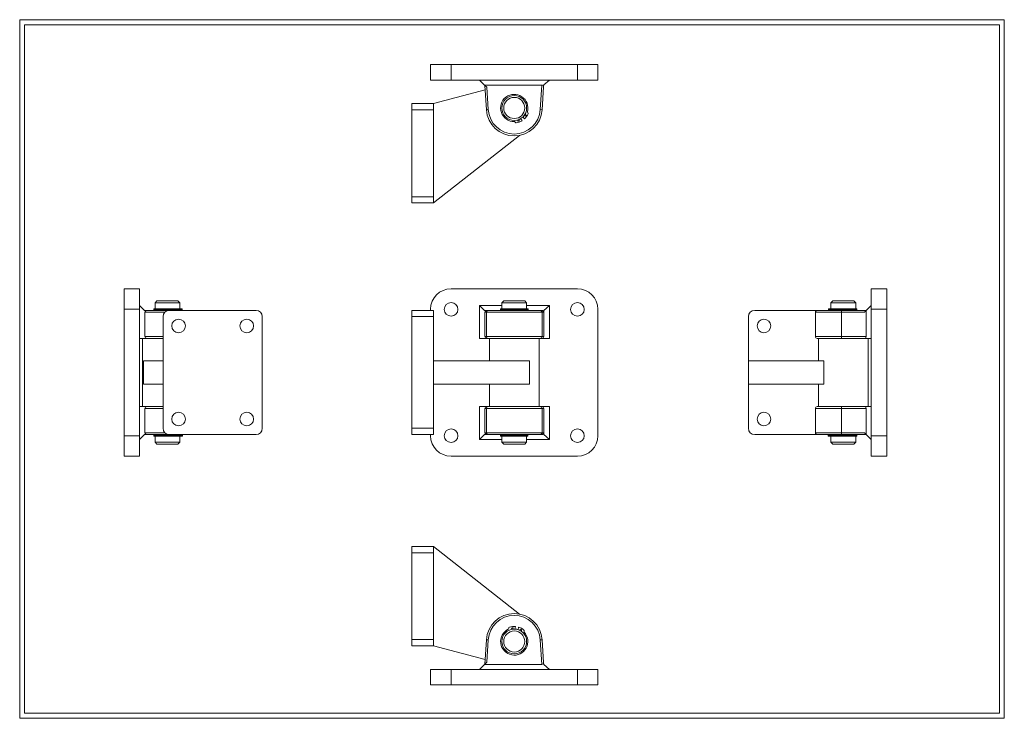
# Model space of a CAD drawing. Units: millimetres. Extents: x 30 to 1618, y 34 to 1161.
import ezdxf

# ---------------------------------------------------------------- set-up
doc = ezdxf.new("R2010")
doc.units = ezdxf.units.MM
doc.header["$LTSCALE"] = 4
doc.layers.add('FORMAT', color=7, linetype='Continuous')

msp = doc.modelspace()

# ---------------------------------------------------------------- linework, layer by layer
at = {"color": 7, "linetype": 'Continuous', "lineweight": 0}
for p, q in [((30.3, 1160.6), (1618.5, 1160.6)), ((30.3, 1160.6), (30.3, 34.5)), ((1618.5, 1160.6), (1618.5, 34.5)), ((30.3, 34.5), (1618.5, 34.5))]:
    msp.add_line(p, q, dxfattribs=at)
at = {"color": 7, "linetype": 'Continuous', "lineweight": 15}
for p, q in [((693, 1063.3), (693, 1088.3)), ((693, 1088.3), (726, 1088.3)), ((726, 1088.3), (726, 1063.3)), ((726, 1088.3), (930, 1088.3)), ((930, 1063.3), (930, 1088.3)), ((930, 1088.3), (963, 1088.3)), ((963, 1088.3), (963, 1063.3)), ((726, 1063.3), (693, 1063.3)), ((726, 1063.3), (930, 1063.3)), ((780, 1055.3), (772, 1063.3)), ((872.5, 1055.3), (780, 1055.3)), ((780, 1055.3), (783.8, 1051.6)), ((783.1, 1015.4), (780.6, 1054.8)), ((783.8, 1051.6), (786.1, 1015.6)), ((869.9, 1015.6), (872.5, 1055.3)), ((875.3, 1052.3), (872.9, 1015.4)), ((875.5, 1055.4), (875.3, 1052.3)), ((875.5, 1055.4), (884.6, 1063.3)), ((963, 1063.3), (930, 1063.3)), ((698, 1025.3), (781, 1047.3)), ((663, 1025.3), (698, 1025.3)), ((663, 1015.3), (663, 1025.3)), ((698, 1025.3), (698, 1015.3)), ((698, 1015.3), (663, 1015.3)), ((663, 1015.3), (663, 875.3)), ((698, 1015.3), (698, 875.3)), ((840.7, 997.7), (838.1, 1001.1)), ((842.1, 1004.1), (844.7, 1000.8)), ((850.1, 1010.5), (849.4, 1011.5)), ((872.9, 1015.4), (869.9, 1015.6)), ((829.1, 996), (829.9, 994.9)), ((698, 865.3), (836.5, 974.2)), ((663, 875.3), (698, 875.3)), ((663, 865.3), (663, 875.3)), ((698, 875.3), (698, 865.3)), ((698, 865.3), (663, 865.3)), ((198.6, 726.9), (223.6, 726.9)), ((198.6, 693.9), (198.6, 726.9)), ((223.6, 726.9), (223.6, 693.9)), ((726, 726.9), (930, 726.9)), ((1403.8, 693.9), (1403.8, 726.9)), ((1403.8, 726.9), (1428.8, 726.9)), ((1428.8, 726.9), (1428.8, 693.9)), ((231.6, 691.9), (223.6, 699.9)), ((251.6, 707.4), (248.6, 704.4)), ((248.6, 704.4), (248.6, 694.7)), ((284.3, 704.4), (248.6, 704.4)), ((251.6, 707.4), (281.9, 707.4)), ((281.9, 707.4), (285.6, 707.4)), ((288.6, 704.4), (284.3, 704.4)), ((288.6, 704.4), (285.6, 707.4)), ((288.6, 694.7), (288.6, 704.4)), ((772, 646.9), (772, 699.9)), ((780, 691.9), (772, 699.9)), ((772, 699.9), (808, 699.9)), ((811, 707.4), (808, 704.4)), ((808, 704.4), (808, 694.7)), ((815.5, 704.4), (808, 704.4)), ((811, 707.4), (817.4, 707.4)), ((848, 704.4), (815.5, 704.4)), ((817.4, 707.4), (845, 707.4)), ((848, 704.4), (845, 707.4)), ((848, 694.7), (848, 704.4)), ((848, 699.9), (884.6, 699.9)), ((875.5, 691.9), (884.6, 699.9)), ((884.6, 699.9), (884.6, 646.9)), ((1341.8, 707.4), (1338.8, 704.4)), ((1338.8, 704.4), (1338.8, 694.7)), ((1378.8, 704.4), (1338.8, 704.4)), ((1341.8, 707.4), (1375.8, 707.4)), ((1378.8, 704.4), (1375.8, 707.4)), ((1378.8, 694.7), (1378.8, 704.4)), ((1395.8, 691.9), (1403.8, 699.9)), ((223.6, 693.9), (198.6, 693.9)), ((198.6, 489.9), (198.6, 693.9)), ((223.6, 489.9), (223.6, 693.9)), ((231.6, 691.9), (235.4, 691.9)), ((232.2, 688.9), (232.2, 649.9)), ((235.4, 691.9), (271.3, 691.9)), ((246.6, 694.6), (246.6, 692.9)), ((246.6, 694.6), (290.6, 694.6)), ((246.6, 692.9), (290.6, 692.9)), ((248.6, 694.7), (284.3, 694.7)), ((248.6, 692.9), (248.6, 691.9)), ((249.9, 694.7), (249.9, 694.6)), ((271.6, 691.9), (411.6, 691.9)), ((284.3, 694.7), (288.6, 694.7)), ((287.4, 694.6), (287.4, 694.7)), ((288.6, 691.9), (288.6, 692.9)), ((290.6, 692.9), (290.6, 694.6)), ((290.6, 694.6), (291, 694.6)), ((291, 692.9), (290.6, 692.9)), ((291, 694.6), (291, 692.9)), ((291, 694.6), (292, 694.6)), ((291, 692.9), (292, 692.9)), ((292, 692.9), (292, 694.6)), ((292, 694.6), (292.6, 694.6)), ((292.6, 692.9), (292, 692.9)), ((292.6, 692.9), (292.6, 694.6)), ((663, 691.9), (698, 691.9)), ((663, 681.9), (663, 691.9)), ((693, 691.9), (693, 693.9)), ((698, 691.9), (698, 681.9)), ((780, 691.9), (783.8, 691.9)), ((783.1, 688.9), (780.6, 688.9)), ((780.6, 688.9), (780.6, 649.9)), ((872.9, 688.9), (783.1, 688.9)), ((783.1, 688.9), (783.1, 649.9)), ((783.8, 691.9), (786.1, 691.9)), ((786.1, 691.9), (869.9, 691.9)), ((806, 694.6), (806, 692.9)), ((806, 694.6), (828.3, 694.6)), ((806, 692.9), (828.3, 692.9)), ((808, 694.7), (815.5, 694.7)), ((808, 692.9), (808, 691.9)), ((809.3, 694.7), (809.3, 694.6)), ((815.5, 694.7), (848, 694.7)), ((828.3, 692.9), (828.3, 694.6)), ((828.3, 694.6), (829.1, 694.6)), ((829.1, 692.9), (828.3, 692.9)), ((829.1, 694.6), (829.1, 692.9)), ((829.1, 694.6), (829.9, 694.6)), ((829.1, 692.9), (829.9, 692.9)), ((829.9, 692.9), (829.9, 694.6)), ((829.9, 694.6), (831.3, 694.6)), ((831.3, 692.9), (829.9, 692.9)), ((831.3, 694.6), (831.3, 692.9)), ((831.3, 694.6), (840.7, 694.6)), ((831.3, 692.9), (840.7, 692.9)), ((840.7, 694.6), (840.7, 692.9)), ((840.7, 692.9), (842.1, 692.9)), ((841.3, 694.6), (844.7, 694.6)), ((842.1, 692.9), (844.7, 692.9)), ((844.7, 694.6), (844.7, 692.9)), ((844.7, 694.6), (850.3, 694.6)), ((844.7, 692.9), (850.3, 692.9)), ((846.8, 694.6), (846.8, 694.7)), ((848, 691.9), (848, 692.9)), ((850.3, 692.9), (850.3, 694.6)), ((850.3, 694.6), (850.5, 694.6)), ((850.5, 692.9), (850.3, 692.9)), ((850.5, 692.9), (850.5, 694.6)), ((869.9, 691.9), (872.5, 691.9)), ((872.9, 688.9), (872.9, 649.9)), ((875.3, 688.9), (872.9, 688.9)), ((875.5, 691.9), (875.3, 688.9)), ((875.5, 649.9), (875.5, 691.9)), ((963, 693.9), (963, 489.9)), ((1316.8, 691.9), (1215.8, 691.9)), ((1313.8, 688.9), (1313.8, 649.9)), ((1316.8, 691.9), (1356.1, 691.9)), ((1334.8, 694.6), (1334.8, 692.9)), ((1334.8, 694.6), (1334.8, 692.9)), ((1334.8, 694.6), (1338.2, 694.6)), ((1334.8, 694.6), (1334.8, 694.6)), ((1334.8, 692.9), (1338.2, 692.9)), ((1334.8, 692.9), (1334.8, 692.9)), ((1338.2, 694.6), (1338.2, 692.9)), ((1338.2, 694.6), (1341.3, 694.6)), ((1338.2, 692.9), (1341.3, 692.9)), ((1338.8, 694.7), (1378.8, 694.7)), ((1338.8, 692.9), (1338.8, 691.9)), ((1340.1, 694.7), (1340.1, 694.6)), ((1341.3, 694.6), (1341.3, 692.9)), ((1341.3, 694.6), (1349.5, 694.6)), ((1341.3, 692.9), (1349.5, 692.9)), ((1349.5, 692.9), (1349.5, 694.6)), ((1349.5, 694.6), (1351, 694.6)), ((1351, 692.9), (1349.5, 692.9)), ((1351, 694.6), (1351, 692.9)), ((1351, 694.6), (1352, 694.6)), ((1351, 692.9), (1352, 692.9)), ((1352, 692.9), (1352, 694.6)), ((1352, 694.6), (1352.9, 694.6)), ((1352.9, 692.9), (1352, 692.9)), ((1352.9, 694.6), (1352.9, 692.9)), ((1352.9, 694.6), (1380.8, 694.6)), ((1352.9, 692.9), (1380.8, 692.9)), ((1392.8, 688.9), (1355.9, 688.9)), ((1355.9, 688.9), (1355.9, 649.9)), ((1356.1, 691.9), (1395.8, 691.9)), ((1377.6, 694.6), (1377.6, 694.7)), ((1378.8, 691.9), (1378.8, 692.9)), ((1380.8, 692.9), (1380.8, 694.6)), ((1395.8, 691.9), (1392.8, 688.9)), ((1395.8, 649.9), (1395.8, 691.9)), ((1428.8, 693.9), (1403.8, 693.9)), ((1403.8, 693.9), (1403.8, 489.9)), ((1428.8, 693.9), (1428.8, 489.9)), ((261.6, 501.9), (261.6, 681.9)), ((421.6, 681.9), (421.6, 501.9)), ((698, 681.9), (663, 681.9)), ((663, 681.9), (663, 501.9)), ((698, 681.9), (698, 610.9)), ((1205.8, 681.9), (1205.8, 610.9)), ((235.4, 646.9), (223.6, 646.9)), ((228.6, 646.9), (228.6, 536.9)), ((261.6, 646.9), (235.4, 646.9)), ((783.8, 646.9), (772, 646.9)), ((780.6, 649.9), (783.1, 649.9)), ((783.1, 649.9), (872.9, 649.9)), ((786.1, 646.9), (783.8, 646.9)), ((869.9, 646.9), (786.1, 646.9)), ((788, 646.9), (788, 610.9)), ((868, 536.9), (868, 646.9)), ((872.3, 646.9), (869.9, 646.9)), ((884.6, 646.9), (872.3, 646.9)), ((872.9, 649.9), (875.5, 649.9)), ((1356.1, 646.9), (1316.8, 646.9)), ((1318.8, 646.9), (1318.8, 610.9)), ((1355.9, 649.9), (1395.8, 649.9)), ((1393, 646.9), (1356.1, 646.9)), ((1403.8, 646.9), (1393, 646.9)), ((1398.8, 536.9), (1398.8, 646.9)), ((230, 572.9), (230, 610.9)), ((261.6, 610.9), (230, 610.9)), ((698, 572.9), (698, 610.9)), ((698, 610.9), (852.7, 610.9)), ((852.7, 572.9), (852.7, 610.9)), ((1205.8, 572.9), (1205.8, 610.9)), ((1205.8, 610.9), (1327.4, 610.9)), ((1327.4, 572.9), (1327.4, 610.9)), ((261.6, 572.9), (230, 572.9)), ((698, 572.9), (698, 501.9)), ((698, 572.9), (852.7, 572.9)), ((788, 572.9), (788, 536.9)), ((1205.8, 572.9), (1327.4, 572.9)), ((1205.8, 572.9), (1205.8, 501.9)), ((1318.8, 572.9), (1318.8, 536.9)), ((223.6, 536.9), (235.4, 536.9)), ((232.2, 533.9), (232.2, 494.9)), ((235.4, 536.9), (261.6, 536.9)), ((772, 483.9), (772, 536.9)), ((772, 536.9), (783.8, 536.9)), ((783.1, 533.9), (780.6, 533.9)), ((780.6, 533.9), (780.6, 494.9)), ((783.1, 533.9), (783.1, 494.9)), ((872.9, 533.9), (783.1, 533.9)), ((783.8, 536.9), (786.1, 536.9)), ((786.1, 536.9), (869.9, 536.9)), ((869.9, 536.9), (872.3, 536.9)), ((872.3, 536.9), (884.6, 536.9)), ((872.9, 533.9), (872.9, 494.9)), ((875.5, 533.9), (872.9, 533.9)), ((875.5, 491.9), (875.5, 533.9)), ((884.6, 536.9), (884.6, 483.9)), ((1313.8, 533.9), (1313.8, 494.9)), ((1316.8, 536.9), (1356.1, 536.9)), ((1395.8, 533.9), (1355.9, 533.9)), ((1355.9, 533.9), (1355.9, 494.9)), ((1356.1, 536.9), (1393, 536.9)), ((1393, 536.9), (1403.8, 536.9)), ((1395.8, 491.9), (1395.8, 533.9)), ((663, 501.9), (698, 501.9)), ((663, 491.9), (663, 501.9)), ((698, 501.9), (698, 491.9)), ((780.6, 494.9), (783.1, 494.9)), ((783.1, 494.9), (872.9, 494.9)), ((872.9, 494.9), (875.3, 494.9)), ((875.3, 494.9), (875.5, 491.9)), ((1355.9, 494.9), (1392.8, 494.9)), ((1392.8, 494.9), (1395.8, 491.9)), ((198.6, 489.9), (223.6, 489.9)), ((198.6, 456.9), (198.6, 489.9)), ((231.6, 491.9), (223.6, 483.9)), ((223.6, 489.9), (223.6, 456.9)), ((235.4, 491.9), (231.6, 491.9)), ((271.3, 491.9), (235.4, 491.9)), ((246.6, 490.9), (246.6, 489.1)), ((288.4, 490.9), (246.6, 490.9)), ((288.4, 489.1), (246.6, 489.1)), ((248.6, 491.9), (248.6, 490.9)), ((248.6, 489), (248.6, 479.4)), ((248.6, 489), (284.3, 489)), ((248.6, 479.4), (251.6, 476.4)), ((248.6, 479.4), (288.6, 479.4)), ((249.9, 489.1), (249.9, 489)), ((411.6, 491.9), (271.6, 491.9)), ((284.3, 489), (288.6, 489)), ((285.6, 476.4), (288.6, 479.4)), ((287.4, 489), (287.4, 489.1)), ((288.4, 489.1), (288.4, 490.9)), ((288.4, 490.9), (289.1, 490.9)), ((289.1, 489.1), (288.4, 489.1)), ((288.6, 490.9), (288.6, 491.9)), ((288.6, 479.4), (288.6, 489)), ((289.1, 490.9), (289.1, 489.1)), ((290.4, 490.9), (289.1, 490.9)), ((290.4, 489.1), (289.1, 489.1)), ((290.4, 489.1), (290.4, 490.9)), ((290.4, 490.9), (291.5, 490.9)), ((291.5, 489.1), (290.4, 489.1)), ((291.5, 490.9), (291.5, 489.1)), ((292.8, 490.9), (291.5, 490.9)), ((292.8, 489.1), (291.5, 489.1)), ((292.8, 489.1), (292.8, 490.9)), ((698, 491.9), (663, 491.9)), ((693, 489.9), (693, 491.9)), ((780, 491.9), (772, 483.9)), ((808, 483.9), (772, 483.9)), ((783.8, 491.9), (780, 491.9)), ((786.1, 491.9), (783.8, 491.9)), ((869.9, 491.9), (786.1, 491.9)), ((806, 490.9), (806, 489.1)), ((818.3, 490.9), (806, 490.9)), ((818.3, 489.1), (806, 489.1)), ((808, 491.9), (808, 490.9)), ((808, 489), (808, 479.4)), ((808, 489), (815.5, 489)), ((808, 479.4), (811, 476.4)), ((808, 479.4), (848, 479.4)), ((809.3, 489.1), (809.3, 489)), ((815.5, 489), (848, 489)), ((818.3, 489.1), (818.3, 490.9)), ((818.3, 490.9), (818.9, 490.9)), ((818.9, 489.1), (818.3, 489.1)), ((818.9, 490.9), (818.9, 489.1)), ((819.1, 490.9), (818.9, 490.9)), ((819.1, 489.1), (818.9, 489.1)), ((819.1, 489.1), (819.1, 490.9)), ((819.1, 490.9), (820.1, 490.9)), ((820.1, 489.1), (819.1, 489.1)), ((820.1, 490.9), (820.1, 489.1)), ((830, 490.9), (820.1, 490.9)), ((830, 489.1), (820.1, 489.1)), ((830, 489.1), (830, 490.9)), ((830, 490.9), (834.1, 490.9)), ((834.9, 489.1), (833.9, 489.1)), ((834.9, 490.9), (834.1, 490.9)), ((834.9, 489.1), (834.9, 490.9)), ((843.7, 490.9), (834.9, 490.9)), ((843.7, 489.1), (834.9, 489.1)), ((843.7, 489.1), (843.7, 490.9)), ((843.7, 490.9), (844.2, 490.9)), ((844.2, 489.1), (843.7, 489.1)), ((844.2, 489.1), (844.2, 490.9)), ((850, 490.9), (844.2, 490.9)), ((850, 489.1), (844.2, 489.1)), ((845, 476.4), (848, 479.4)), ((846.8, 489), (846.8, 489.1)), ((848, 490.9), (848, 491.9)), ((848, 479.4), (848, 489)), ((884.6, 483.9), (848, 483.9)), ((850, 489.1), (850, 490.9)), ((872.5, 491.9), (869.9, 491.9)), ((875.5, 491.9), (884.6, 483.9)), ((1215.8, 491.9), (1316.8, 491.9)), ((1356.1, 491.9), (1316.8, 491.9)), ((1334.6, 490.9), (1334.6, 489.1)), ((1334.7, 490.9), (1334.6, 490.9)), ((1334.7, 489.1), (1334.6, 489.1)), ((1334.7, 489.1), (1334.7, 490.9)), ((1335.6, 490.9), (1334.7, 490.9)), ((1335.6, 489.1), (1334.7, 489.1)), ((1335.6, 489.1), (1335.6, 490.9)), ((1340.4, 490.9), (1335.6, 490.9)), ((1340.4, 489.1), (1335.6, 489.1)), ((1338.8, 491.9), (1338.8, 490.9)), ((1338.8, 489), (1338.8, 479.4)), ((1338.8, 489), (1378.8, 489)), ((1338.8, 479.4), (1341.8, 476.4)), ((1338.8, 479.4), (1374.5, 479.4)), ((1340.1, 489.1), (1340.1, 489)), ((1340.4, 489.1), (1340.4, 490.9)), ((1340.4, 490.9), (1341.8, 490.9)), ((1341.8, 489.1), (1340.4, 489.1)), ((1341.8, 490.9), (1341.8, 489.1)), ((1343, 490.9), (1341.8, 490.9)), ((1343, 489.1), (1341.8, 489.1)), ((1343, 489.1), (1343, 490.9)), ((1343, 490.9), (1343.9, 490.9)), ((1343.9, 489.1), (1343, 489.1)), ((1343.9, 490.9), (1343.9, 489.1)), ((1380.8, 490.9), (1343.9, 490.9)), ((1380.8, 489.1), (1343.9, 489.1)), ((1395.8, 491.9), (1356.1, 491.9)), ((1374.5, 479.4), (1378.8, 479.4)), ((1375.8, 476.4), (1378.8, 479.4)), ((1377.6, 489), (1377.6, 489.1)), ((1378.8, 490.9), (1378.8, 491.9)), ((1378.8, 479.4), (1378.8, 489)), ((1380.8, 489.1), (1380.8, 490.9)), ((1395.8, 491.9), (1403.8, 483.9)), ((1403.8, 489.9), (1428.8, 489.9)), ((1403.8, 456.9), (1403.8, 489.9)), ((1428.8, 489.9), (1428.8, 456.9)), ((285.6, 476.4), (251.6, 476.4)), ((845, 476.4), (811, 476.4)), ((1372.1, 476.4), (1341.8, 476.4)), ((1375.8, 476.4), (1372.1, 476.4)), ((223.6, 456.9), (198.6, 456.9)), ((930, 456.9), (726, 456.9)), ((1428.8, 456.9), (1403.8, 456.9)), ((663, 311.3), (698, 311.3)), ((663, 301.3), (663, 311.3)), ((698, 311.3), (698, 301.3)), ((698, 311.3), (836.5, 202.5)), ((698, 301.3), (663, 301.3)), ((663, 301.3), (663, 161.3)), ((698, 301.3), (698, 161.3)), ((819.1, 180), (818.9, 178.8)), ((829.2, 178.3), (830, 182.4)), ((834.9, 181.5), (834.1, 177.3)), ((843.9, 174.1), (844.2, 175.3)), ((663, 161.3), (698, 161.3)), ((663, 151.3), (663, 161.3)), ((698, 161.3), (698, 151.3)), ((780.6, 121.8), (783.1, 161.2)), ((783.1, 161.2), (786.1, 161)), ((786.1, 161), (783.8, 125.1)), ((872.5, 121.3), (869.9, 161)), ((872.9, 161.2), (875.3, 124.3)), ((698, 151.3), (663, 151.3)), ((698, 151.3), (781, 129.3)), ((693, 88.3), (693, 113.3)), ((693, 113.3), (726, 113.3)), ((726, 113.3), (726, 88.3)), ((930, 113.3), (726, 113.3)), ((780, 121.3), (772, 113.3)), ((783.8, 125.1), (780, 121.3)), ((780, 121.3), (872.5, 121.3)), ((875.3, 124.3), (875.5, 121.3)), ((875.5, 121.3), (884.6, 113.3)), ((930, 88.3), (930, 113.3)), ((930, 113.3), (963, 113.3)), ((963, 113.3), (963, 88.3)), ((726, 88.3), (693, 88.3)), ((930, 88.3), (726, 88.3)), ((963, 88.3), (930, 88.3))]:
    msp.add_line(p, q, dxfattribs=at)
at = {"color": 8, "linetype": 'Continuous', "lineweight": 15}
for p, q in [((264.5, 688.9), (232.2, 688.9)), ((271.3, 691.9), (271.3, 691.9)), ((1355.9, 688.9), (1313.8, 688.9)), ((232.2, 649.9), (261.6, 649.9)), ((1313.8, 649.9), (1355.9, 649.9)), ((261.6, 533.9), (232.2, 533.9)), ((1355.9, 533.9), (1313.8, 533.9)), ((232.2, 494.9), (264.5, 494.9)), ((1313.8, 494.9), (1355.9, 494.9)), ((271.3, 491.9), (271.3, 491.9))]:
    msp.add_line(p, q, dxfattribs=at)
at = {"color": 7, "linetype": 'Continuous', "lineweight": 15, "flags": 128}
for points in [[(783.1, 1015.4), (783.1, 1015.4), (783.1, 1015.5), (783.2, 1015.5), (783.3, 1015.5), (783.4, 1015.5), (783.5, 1015.5), (783.6, 1015.5), (783.8, 1015.5), (784, 1015.5), (784.2, 1015.5), (784.4, 1015.5), (784.6, 1015.5), (784.8, 1015.6), (785.1, 1015.6), (785.3, 1015.6), (785.6, 1015.6), (785.8, 1015.6), (786.1, 1015.6)], [(872.9, 161.2), (872.9, 161.2), (872.9, 161.2), (872.8, 161.2), (872.7, 161.2), (872.6, 161.2), (872.5, 161.2), (872.4, 161.2), (872.2, 161.1), (872, 161.1), (871.8, 161.1), (871.6, 161.1), (871.4, 161.1), (871.2, 161.1), (870.9, 161.1), (870.7, 161), (870.4, 161), (870.2, 161), (869.9, 161)]]:
    msp.add_lwpolyline(points, dxfattribs=at)
at = {"color": 7, "linetype": 'Continuous', "lineweight": 15}
for centre, radius in [((828, 1018.3), 20), ((828, 1018.3), 17), ((726.2, 693.7), 11), ((929.9, 693.7), 11), ((286.6, 666.9), 11), ((396.6, 666.9), 11), ((1230.8, 666.9), 11), ((286.6, 516.9), 11), ((396.6, 516.9), 11), ((1230.8, 516.9), 11), ((726.2, 490), 11), ((929.9, 490), 11), ((828, 158.3), 20), ((828, 158.3), 17)]:
    msp.add_circle(centre, radius, dxfattribs=at)
for centre, radius, start, end in [((828, 1018.3), 22, 344.2925, 270.8638), ((828, 1018.3), 45, 183.6952, 356.3049), ((828, 1018.3), 42, 183.6952, 356.305), ((845.8, 1006.8), 1.25, 164.2228, 37.5781), ((828, 1018.3), 24.2, 313.5059, 337.2765), ((845.8, 1006.8), 1.25, 37.5781, 129.5135), ((850.1, 1012.1), 1, 164.2925, 217.5781), ((849, 1009.6), 1.5, 337.2765, 37.5781), ((828.4, 995.4), 1, 37.5781, 90.8638), ((831.1, 995.9), 1.5, 217.5781, 277.8798), ((828, 1018.3), 24.2, 277.8798, 301.6504), ((834.7, 998.2), 1.25, 125.6427, 37.5781), ((834.7, 998.2), 1.25, 37.5781, 90.9334), ((726, 693.9), 33, 90, 180), ((930, 693.9), 33, 0, 90), ((271.6, 681.9), 10, 90, 180), ((411.6, 681.9), 10, 0, 90), ((786.1, 688.9), 3, 90.0597, 180.0596), ((869.9, 688.9), 3, 359.9404, 89.9403), ((1215.8, 681.9), 10, 90, 180), ((1316.8, 688.9), 3, 90, 180), ((1367.7, 689.6), 11.8, 168.9977, 183.6272), ((786.1, 649.9), 3, 179.9404, 269.9403), ((869.9, 649.9), 3, 270.0597, 0.0596), ((1316.8, 649.9), 3, 180, 270), ((1367.7, 649.1), 11.8, 176.3731, 191.002), ((786.1, 533.9), 3, 90.0597, 180.0596), ((869.9, 533.9), 3, 359.9404, 89.9403), ((1316.8, 533.9), 3, 90, 180), ((1367.7, 534.6), 11.8, 168.9977, 183.6272), ((271.6, 501.9), 10, 180, 270), ((411.6, 501.9), 10, 270, 0), ((786.1, 494.9), 3, 179.9404, 269.9403), ((869.9, 494.9), 3, 270.0597, 0.0596), ((1215.8, 501.9), 10, 180, 270), ((1316.8, 494.9), 3, 180, 270), ((1367.7, 494.1), 11.8, 176.3731, 191.002), ((726, 489.9), 33, 180, 270), ((930, 489.9), 33, 270, 0), ((828, 158.3), 45, 3.6951, 176.3048), ((828, 158.3), 42, 3.695, 176.3048), ((828, 158.3), 22, 116.0911, 42.6623), ((817.9, 178.9), 1, 296.0911, 349.3767), ((820.6, 179.7), 1.5, 109.075, 169.3767), ((828, 158.3), 24.2, 85.3044, 109.075), ((824.8, 179.2), 1.25, 296.0214, 169.3767), ((824.8, 179.2), 1.25, 169.3767, 261.3121), ((828, 158.3), 24.2, 49.6784, 73.4489), ((838.6, 176.7), 1.25, 257.4413, 169.3767), ((838.6, 176.7), 1.25, 169.3767, 222.732), ((842.7, 175.6), 1.5, 349.3767, 49.6784), ((844.9, 173.9), 1, 169.3767, 222.6623)]:
    msp.add_arc(centre, radius, start, end, dxfattribs=at)
for centre, major_axis, ratio, start_param, end_param in [((872.3, 1052.3), (2.26, 2.12), 0.9375, 5.497787, 7.068583), ((235.4, 688.9), (3.21, 0), 0.933472, 1.570796, 3.141593), ((783.8, 688.9), (3.21, 0), 0.933472, 1.570796, 3.141593), ((872.3, 688.9), (2.26, 2.12), 0.9375, 5.497787, 7.068583), ((235.4, 649.9), (3.21, 0), 0.933472, 3.141593, 4.712389), ((783.8, 649.9), (3.21, 0), 0.933472, 3.141593, 4.712389), ((872.3, 649.9), (3.19, 0), 0.941292, 4.712389, 6.283185), ((1393, 649.9), (0, 3), 0.933472, 3.141593, 4.712389), ((235.4, 533.9), (3.21, 0), 0.933472, 1.570796, 3.141593), ((783.8, 533.9), (3.21, 0), 0.933472, 1.570796, 3.141593), ((872.3, 533.9), (3.19, 0), 0.941292, 0, 1.570796), ((1393, 533.9), (0, 3), 0.933472, 4.712389, 6.283185), ((235.4, 494.9), (3.21, 0), 0.933472, 3.141593, 4.712389), ((783.8, 494.9), (3.21, 0), 0.933472, 3.141593, 4.712389), ((872.3, 494.9), (2.26, -2.12), 0.9375, 5.497787, 7.068583), ((872.3, 124.3), (2.26, -2.12), 0.9375, 5.497787, 7.068583)]:
    msp.add_ellipse(centre, major_axis=major_axis, ratio=ratio, start_param=start_param, end_param=end_param, dxfattribs=at)
at = {"layer": 'FORMAT', "color": 7, "lineweight": 0}
for p, q in [((38.3, 1152.6), (1610.5, 1152.6)), ((38.3, 1152.6), (38.3, 42.5)), ((1610.5, 1152.6), (1610.5, 202.9)), ((1610.5, 202.9), (1610.5, 42.5)), ((38.3, 42.5), (973.9, 42.5)), ((973.9, 42.5), (1480.9, 42.5)), ((1480.9, 42.5), (1610.5, 42.5))]:
    msp.add_line(p, q, dxfattribs=at)

doc.saveas('drawing.dxf')
